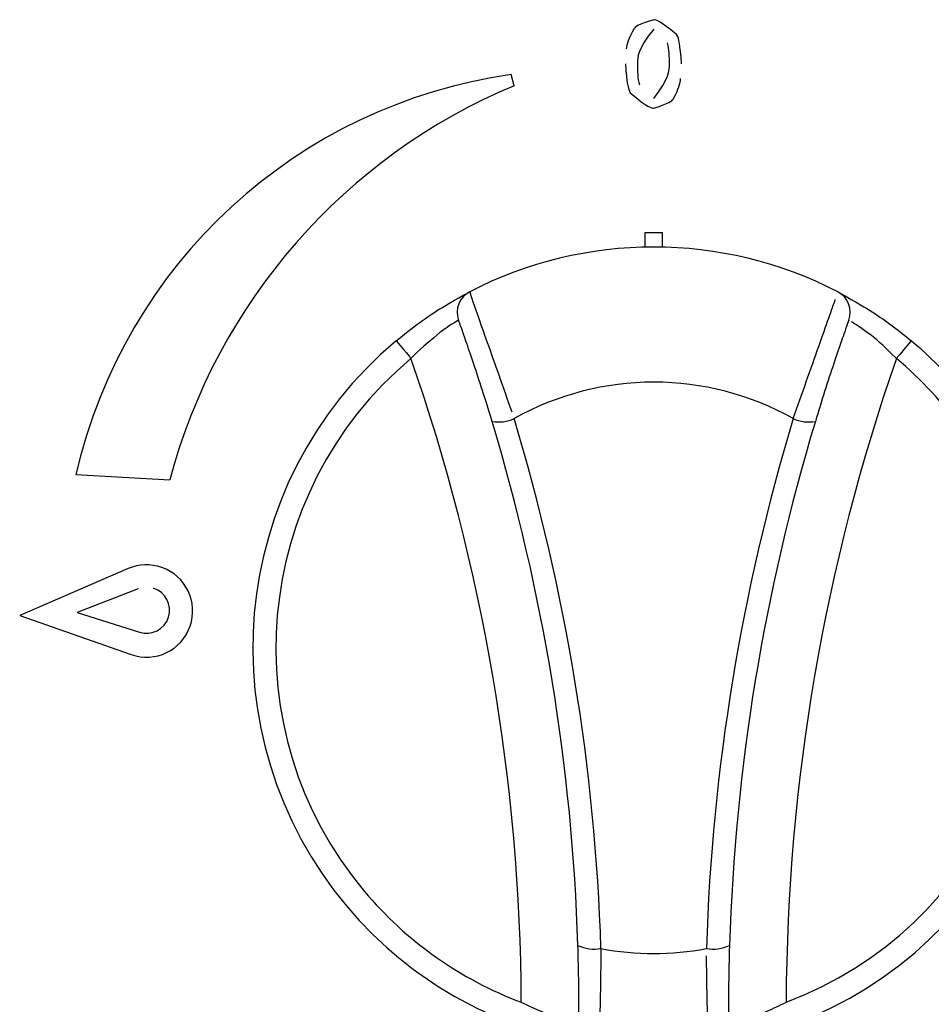
# Model space of a CAD drawing. Extents: x 48 to 269, y -280 to -32.
# Drawn here: x 60 to 65, y -96 to -90 of the extents above; entities that cross this region are included whole.
import ezdxf

# ---------------------------------------------------------------- set-up
doc = ezdxf.new("R2010")
doc.units = 0
doc.header["$MEASUREMENT"] = 0
doc.layers.add('Layer 1', color=7, linetype='Continuous')

# ---------------------------------------------------------------- blocks, each defined once
blk = doc.blocks.new('block 2900')
at = {"layer": 'Layer 1', "color": 7, "lineweight": 30, "true_color": 0xffffff}
blk.add_open_spline([(62.5907, -91.9053), (62.6074, -91.9582), (62.6191, -91.9913), (62.6336, -92.0321), (62.6481, -92.0728), (62.6654, -92.1212), (62.6847, -92.1756), (62.704, -92.2299), (62.7253, -92.2901), (62.7474, -92.3528), (62.7696, -92.416), (62.7926, -92.4817), (62.8152, -92.5457)], degree=3, knots=[0, 0, 0, 0, 1, 1, 1, 2, 2, 2, 3, 3, 3, 4, 4, 4, 4], dxfattribs=at)
blk = doc.blocks.new('block 2901')
at = {"layer": 'Layer 1', "color": 7, "lineweight": 30, "true_color": 0xffffff}
blk.add_open_spline([(64.555, -91.9053), (63.9389, -91.587), (63.2068, -91.587), (62.5907, -91.9053)], degree=3, dxfattribs=at)
blk = doc.blocks.new('block 2902')
at = {"layer": 'Layer 1', "color": 7, "lineweight": 30, "true_color": 0xffffff}
blk.add_open_spline([(64.3179, -92.5817), (64.3412, -92.5152), (64.3645, -92.4488), (64.3874, -92.3838), (64.4104, -92.3185), (64.4329, -92.2546), (64.4535, -92.1967), (64.4736, -92.1399), (64.4919, -92.0888), (64.507, -92.0461), (64.522, -92.004), (64.534, -91.9702), (64.5423, -91.9463)], degree=3, knots=[0, 0, 0, 0, 1, 1, 1, 2, 2, 2, 3, 3, 3, 4, 4, 4, 4], dxfattribs=at)
blk = doc.blocks.new('block 2903')
at = {"layer": 'Layer 1', "color": 7, "lineweight": 30, "true_color": 0xffffff}
blk.add_open_spline([(64.3179, -92.5817), (63.855, -92.3223), (63.2906, -92.3223), (62.8278, -92.5817)], degree=3, dxfattribs=at)
blk = doc.blocks.new('block 2904')
at = {"layer": 'Layer 1', "color": 7, "lineweight": 30, "true_color": 0xffffff}
blk.add_open_spline([(62.7099, -92.5963), (62.6853, -92.5156), (62.6687, -92.4627), (62.6524, -92.4119), (62.6362, -92.3616), (62.6203, -92.3135), (62.6058, -92.2702), (62.5912, -92.2268), (62.5779, -92.1883), (62.5666, -92.1561), (62.5349, -92.0664), (62.5331, -92.0614), (62.5313, -92.0565)], degree=3, knots=[0, 0, 0, 0, 1, 1, 1, 2, 2, 2, 3, 3, 3, 4, 4, 4, 4], dxfattribs=at)
blk = doc.blocks.new('block 2905')
at = {"layer": 'Layer 1', "color": 7, "lineweight": 30, "true_color": 0xffffff}
blk.add_open_spline([(62.5907, -91.9053), (62.5358, -91.9337), (62.5104, -91.9983), (62.5313, -92.0565)], degree=3, dxfattribs=at)
blk = doc.blocks.new('block 2906')
at = {"layer": 'Layer 1', "color": 7, "lineweight": 30, "true_color": 0xffffff}
blk.add_open_spline([(62.7099, -92.5963), (62.7498, -92.6039), (62.791, -92.5988), (62.8278, -92.5817)], degree=3, dxfattribs=at)
blk = doc.blocks.new('block 2907')
at = {"layer": 'Layer 1', "color": 7, "lineweight": 30, "true_color": 0xffffff}
blk.add_open_spline([(64.6144, -92.0565), (64.6353, -91.9983), (64.6099, -91.9337), (64.555, -91.9053)], degree=3, dxfattribs=at)
blk = doc.blocks.new('block 2908')
at = {"layer": 'Layer 1', "color": 7, "lineweight": 30, "true_color": 0xffffff}
blk.add_open_spline([(64.6144, -92.0565), (64.5963, -92.107), (64.5868, -92.1337), (64.5752, -92.1672), (64.5634, -92.201), (64.5494, -92.2417), (64.5342, -92.2871), (64.5187, -92.3333), (64.5019, -92.3844), (64.4853, -92.4368), (64.4687, -92.4891), (64.4522, -92.5427), (64.4358, -92.5963)], degree=3, knots=[0, 0, 0, 0, 1, 1, 1, 2, 2, 2, 3, 3, 3, 4, 4, 4, 4], dxfattribs=at)
blk = doc.blocks.new('block 2909')
at = {"layer": 'Layer 1', "color": 7, "lineweight": 30, "true_color": 0xffffff}
blk.add_open_spline([(64.3179, -92.5817), (64.3547, -92.5988), (64.3959, -92.6039), (64.4358, -92.5963)], degree=3, dxfattribs=at)
blk = doc.blocks.new('block 2910')
at = {"layer": 'Layer 1', "color": 7, "lineweight": 30, "true_color": 0xffffff}
blk.add_open_spline([(63.2915, -95.409), (63.261, -94.4504), (63.1051, -93.4999), (62.8278, -92.5817)], degree=3, dxfattribs=at)
blk = doc.blocks.new('block 2911')
at = {"layer": 'Layer 1', "color": 7, "lineweight": 30, "true_color": 0xffffff}
blk.add_open_spline([(64.3179, -92.5817), (64.0406, -93.4999), (63.8847, -94.4504), (63.8542, -95.409)], degree=3, dxfattribs=at)
blk = doc.blocks.new('block 2912')
at = {"layer": 'Layer 1', "color": 7, "lineweight": 30, "true_color": 0xffffff}
blk.add_open_spline([(63.2915, -95.409), (63.4774, -95.444), (63.6682, -95.444), (63.8542, -95.409)], degree=3, dxfattribs=at)
blk = doc.blocks.new('block 2913')
at = {"layer": 'Layer 1', "color": 7, "lineweight": 30, "true_color": 0xffffff}
blk.add_open_spline([(64.4358, -92.5963), (64.1616, -93.5042), (64.0074, -94.4441), (63.9773, -95.392)], degree=3, dxfattribs=at)
blk = doc.blocks.new('block 2914')
at = {"layer": 'Layer 1', "color": 7, "lineweight": 30, "true_color": 0xffffff}
blk.add_open_spline([(63.8542, -95.409), (63.896, -95.4167), (63.9391, -95.4108), (63.9773, -95.392)], degree=3, dxfattribs=at)
blk = doc.blocks.new('block 2915')
at = {"layer": 'Layer 1', "color": 7, "lineweight": 30, "true_color": 0xffffff}
blk.add_open_spline([(63.1684, -95.392), (63.1382, -94.4441), (62.9841, -93.5042), (62.7099, -92.5963)], degree=3, dxfattribs=at)
blk = doc.blocks.new('block 2916')
at = {"layer": 'Layer 1', "color": 7, "lineweight": 30, "true_color": 0xffffff}
blk.add_open_spline([(63.1684, -95.392), (63.2066, -95.4108), (63.2497, -95.4167), (63.2915, -95.409)], degree=3, dxfattribs=at)
blk = doc.blocks.new('block 2917')
at = {"layer": 'Layer 1', "color": 7, "lineweight": 30, "true_color": 0xffffff}
blk.add_open_spline([(63.2915, -95.409), (63.2906, -95.4776), (63.2897, -95.5462), (63.2886, -95.6083), (63.2875, -95.6707), (63.2863, -95.7267), (63.2851, -95.7734), (63.2839, -95.8195), (63.2828, -95.8566), (63.2819, -95.8827)], degree=3, knots=[0, 0, 0, 0, 1, 1, 1, 2, 2, 2, 3, 3, 3, 3], dxfattribs=at)
blk = doc.blocks.new('block 2918')
at = {"layer": 'Layer 1', "color": 7, "lineweight": 30, "true_color": 0xffffff}
blk.add_open_spline([(63.8656, -95.9261), (63.8633, -95.8708), (63.8622, -95.8357), (63.8611, -95.7925), (63.8599, -95.7491), (63.8587, -95.6975), (63.8576, -95.6393), (63.8565, -95.5808), (63.8555, -95.5156), (63.8546, -95.4482)], degree=3, knots=[0, 0, 0, 0, 1, 1, 1, 2, 2, 2, 3, 3, 3, 3], dxfattribs=at)
blk = doc.blocks.new('block 2921')
at = {"layer": 'Layer 1', "color": 7, "lineweight": 30, "true_color": 0xffffff}
blk.add_open_spline([(63.1737, -95.8034), (63.1739, -95.7481), (63.174, -95.7187), (63.1738, -95.682), (63.1736, -95.6449), (63.1732, -95.6004), (63.1723, -95.5507), (63.1714, -95.5013), (63.1699, -95.4466), (63.1684, -95.392)], degree=3, knots=[0, 0, 0, 0, 1, 1, 1, 2, 2, 2, 3, 3, 3, 3], dxfattribs=at)
blk = doc.blocks.new('block 2923')
at = {"layer": 'Layer 1', "color": 7, "lineweight": 30, "true_color": 0xffffff}
blk.add_open_spline([(63.9773, -95.392), (63.9747, -95.4769), (63.9737, -95.5288), (63.973, -95.5754), (63.9723, -95.6217), (63.972, -95.6627), (63.9718, -95.6971), (63.9719, -95.7926), (63.9719, -95.798), (63.972, -95.8034)], degree=3, knots=[0, 0, 0, 0, 1, 1, 1, 2, 2, 2, 3, 3, 3, 3], dxfattribs=at)
blk = doc.blocks.new('block 2924')
at = {"layer": 'Layer 1', "color": 7, "lineweight": 30, "true_color": 0xffffff}
blk.add_open_spline([(62.5313, -92.0565), (62.4758, -92.0909), (62.4561, -92.1042), (62.4338, -92.1206), (62.3305, -92.2067), (62.3038, -92.2339), (62.2772, -92.261)], degree=3, knots=[0, 0, 0, 0, 1, 1, 1, 2, 2, 2, 2], dxfattribs=at)
blk = doc.blocks.new('block 2925')
at = {"layer": 'Layer 1', "color": 7, "lineweight": 30, "true_color": 0xffffff}
blk.add_open_spline([(62.198, -92.1667), (62.2617, -92.2426), (62.2772, -92.261), (62.2772, -92.261)], degree=3, dxfattribs=at)
blk = doc.blocks.new('block 2926')
at = {"layer": 'Layer 1', "color": 7, "lineweight": 30, "true_color": 0xffffff}
blk.add_open_spline([(62.198, -92.1667), (62.2402, -92.1329), (62.2823, -92.0992), (62.3238, -92.0689), (62.365, -92.039), (62.4056, -92.0124), (62.4419, -91.9899), (62.554, -91.9245), (62.5721, -91.915), (62.581, -91.9103)], degree=3, knots=[0, 0, 0, 0, 1, 1, 1, 2, 2, 2, 3, 3, 3, 3], dxfattribs=at)
blk = doc.blocks.new('block 2927')
at = {"layer": 'Layer 1', "color": 7, "lineweight": 30, "true_color": 0xffffff}
blk.add_open_spline([(63.972, -95.8034), (64.0357, -95.7894), (64.0588, -95.7834), (64.0853, -95.7754), (64.1134, -95.7669), (64.1453, -95.756), (64.178, -95.7425), (64.2113, -95.7286), (64.2455, -95.7119), (64.2797, -95.6951)], degree=3, knots=[0, 0, 0, 0, 1, 1, 1, 2, 2, 2, 3, 3, 3, 3], dxfattribs=at)
blk = doc.blocks.new('block 2930')
at = {"layer": 'Layer 1', "color": 7, "lineweight": 30, "true_color": 0xffffff}
blk.add_open_spline([(64.9476, -92.1667), (64.8839, -92.2426), (64.8685, -92.261), (64.8685, -92.261)], degree=3, dxfattribs=at)
blk = doc.blocks.new('block 2931')
at = {"layer": 'Layer 1', "color": 7, "lineweight": 30, "true_color": 0xffffff}
blk.add_open_spline([(64.8685, -92.261), (64.7837, -92.1775), (64.7582, -92.1562), (64.7346, -92.1378), (64.6534, -92.08), (64.6383, -92.0708), (64.6293, -92.0653)], degree=3, knots=[0, 0, 0, 0, 1, 1, 1, 2, 2, 2, 2], dxfattribs=at)
blk = doc.blocks.new('block 2932')
at = {"layer": 'Layer 1', "color": 7, "lineweight": 30, "true_color": 0xffffff}
blk.add_open_spline([(64.555, -91.9053), (64.6702, -91.9691), (64.703, -91.9889), (64.7386, -92.0121), (64.775, -92.0356), (64.8144, -92.0626), (64.8536, -92.0922), (64.885, -92.1159), (64.9163, -92.1413), (64.9476, -92.1667)], degree=3, knots=[0, 0, 0, 0, 1, 1, 1, 2, 2, 2, 3, 3, 3, 3], dxfattribs=at)
blk = doc.blocks.new('block 2934')
at = {"layer": 'Layer 1', "color": 7, "lineweight": 30, "true_color": 0xffffff}
blk.add_open_spline([(62.8659, -95.6951), (62.9737, -95.7456), (63.0049, -95.7573), (63.0333, -95.7667), (63.1291, -95.7942), (63.1464, -95.7979), (63.1567, -95.8)], degree=3, knots=[0, 0, 0, 0, 1, 1, 1, 2, 2, 2, 2], dxfattribs=at)
blk = doc.blocks.new('block 2936')
at = {"layer": 'Layer 1', "color": 7, "lineweight": 30, "true_color": 0xffffff}
blk.add_open_spline([(62.866, -95.6951), (62.8612, -94.5257), (62.6622, -93.3652), (62.2772, -92.261)], degree=3, dxfattribs=at)
blk = doc.blocks.new('block 2937')
at = {"layer": 'Layer 1', "color": 7, "lineweight": 30, "true_color": 0xffffff}
blk.add_open_spline([(64.8685, -92.261), (64.4834, -93.3652), (64.2845, -94.5257), (64.2797, -95.6951)], degree=3, dxfattribs=at)
blk = doc.blocks.new('block 2938')
at = {"layer": 'Layer 1', "color": 7, "lineweight": 30, "true_color": 0xffffff}
blk.add_open_spline([(64.2797, -95.6951), (65.3228, -95.3047), (65.852, -94.1426), (65.4616, -93.0995), (65.3395, -92.7735), (65.1352, -92.4847), (64.8685, -92.261)], degree=3, knots=[0, 0, 0, 0, 1, 1, 1, 2, 2, 2, 2], dxfattribs=at)
blk = doc.blocks.new('block 2939')
at = {"layer": 'Layer 1', "color": 7, "lineweight": 30, "true_color": 0xffffff}
blk.add_open_spline([(64.3229, -95.8105), (65.4297, -95.3962), (65.9911, -94.1632), (65.5769, -93.0564), (65.4474, -92.7105), (65.2306, -92.404), (64.9476, -92.1667)], degree=3, knots=[0, 0, 0, 0, 1, 1, 1, 2, 2, 2, 2], dxfattribs=at)
blk = doc.blocks.new('block 2940')
at = {"layer": 'Layer 1', "color": 7, "lineweight": 30, "true_color": 0xffffff}
blk.add_open_spline([(62.2772, -92.261), (61.4237, -92.9766), (61.3119, -94.2486), (62.0275, -95.1021), (62.2511, -95.3688), (62.54, -95.5731), (62.866, -95.6951)], degree=3, knots=[0, 0, 0, 0, 1, 1, 1, 2, 2, 2, 2], dxfattribs=at)
blk = doc.blocks.new('block 2941')
at = {"layer": 'Layer 1', "color": 7, "lineweight": 30, "true_color": 0xffffff}
blk.add_open_spline([(62.1981, -92.1667), (61.2924, -92.9259), (61.1738, -94.2756), (61.9331, -95.1812), (62.1704, -95.4642), (62.4769, -95.681), (62.8228, -95.8105)], degree=3, knots=[0, 0, 0, 0, 1, 1, 1, 2, 2, 2, 2], dxfattribs=at)
blk = doc.blocks.new('block 2942')
at = {"layer": 'Layer 1', "color": 7, "lineweight": 30, "true_color": 0xffffff}
blk.add_lwpolyline([(63.5267, -91.6671), (63.5267, -91.5896)], dxfattribs=at)
blk = doc.blocks.new('block 2943')
at = {"layer": 'Layer 1', "color": 7, "lineweight": 30, "true_color": 0xffffff}
blk.add_lwpolyline([(63.619, -91.6671), (63.619, -91.5896)], dxfattribs=at)
blk = doc.blocks.new('block 2944')
at = {"layer": 'Layer 1', "color": 7, "lineweight": 30, "true_color": 0xffffff}
blk.add_lwpolyline([(63.5267, -91.5896), (63.619, -91.5896)], dxfattribs=at)
blk = doc.blocks.new('block 2996')
at = {"layer": 'Layer 1', "color": 7, "lineweight": 30, "true_color": 0xffffff}
blk.add_open_spline([(63.6566, -90.6885), (63.6567, -90.6509), (63.6569, -90.6133), (63.647, -90.577)], degree=3, dxfattribs=at)
blk = doc.blocks.new('block 2997')
at = {"layer": 'Layer 1', "color": 7, "lineweight": 30, "true_color": 0xffffff}
blk.add_open_spline([(63.5728, -90.5048), (63.4859, -90.6126), (63.4862, -90.6506), (63.4864, -90.6885)], degree=3, dxfattribs=at)
blk = doc.blocks.new('block 2998')
at = {"layer": 'Layer 1', "color": 7, "lineweight": 30, "true_color": 0xffffff}
blk.add_open_spline([(63.4864, -90.6885), (63.4863, -90.7268), (63.4861, -90.765), (63.4968, -90.8016)], degree=3, dxfattribs=at)
blk = doc.blocks.new('block 2999')
at = {"layer": 'Layer 1', "color": 7, "lineweight": 30, "true_color": 0xffffff}
blk.add_open_spline([(63.5728, -90.8748), (63.6567, -90.7644), (63.6566, -90.7264), (63.6566, -90.6885)], degree=3, dxfattribs=at)
blk = doc.blocks.new('block 3000')
at = {"layer": 'Layer 1', "color": 7, "lineweight": 30, "true_color": 0xffffff}
blk.add_open_spline([(63.5728, -90.4535), (63.4864, -90.4812), (63.4765, -90.4901), (63.468, -90.5001), (63.4356, -90.5573), (63.4297, -90.5834), (63.4264, -90.6096)], degree=3, knots=[0, 0, 0, 0, 1, 1, 1, 2, 2, 2, 2], dxfattribs=at)
blk = doc.blocks.new('block 3001')
at = {"layer": 'Layer 1', "color": 7, "lineweight": 30, "true_color": 0xffffff}
blk.add_open_spline([(63.7214, -90.6885), (63.7136, -90.5839), (63.708, -90.5578), (63.6972, -90.534), (63.5991, -90.4552), (63.586, -90.4543), (63.5728, -90.4535)], degree=3, knots=[0, 0, 0, 0, 1, 1, 1, 2, 2, 2, 2], dxfattribs=at)
blk = doc.blocks.new('block 3002')
at = {"layer": 'Layer 1', "color": 7, "lineweight": 30, "true_color": 0xffffff}
blk.add_open_spline([(63.5728, -90.9262), (63.6589, -90.8975), (63.6687, -90.8883), (63.6768, -90.878), (63.7079, -90.8199), (63.7135, -90.7938), (63.7167, -90.7675)], degree=3, knots=[0, 0, 0, 0, 1, 1, 1, 2, 2, 2, 2], dxfattribs=at)
blk = doc.blocks.new('block 3003')
at = {"layer": 'Layer 1', "color": 7, "lineweight": 30, "true_color": 0xffffff}
blk.add_open_spline([(63.4216, -90.6885), (63.4298, -90.7942), (63.4358, -90.8205), (63.447, -90.8445), (63.5463, -90.9244), (63.5595, -90.9253), (63.5728, -90.9262)], degree=3, knots=[0, 0, 0, 0, 1, 1, 1, 2, 2, 2, 2], dxfattribs=at)
blk = doc.blocks.new('block 3058')
at = {"layer": 'Layer 1', "color": 7, "lineweight": 30, "true_color": 0xffffff}
blk.add_open_spline([(62.828, -90.8061), (61.9226, -91.1842), (61.2436, -91.9607), (60.9897, -92.9084)], degree=3, dxfattribs=at)
blk = doc.blocks.new('block 3059')
at = {"layer": 'Layer 1', "color": 7, "lineweight": 30, "true_color": 0xffffff}
blk.add_lwpolyline([(60.4893, -92.8795), (60.9897, -92.9084)], dxfattribs=at)
blk = doc.blocks.new('block 3060')
at = {"layer": 'Layer 1', "color": 7, "lineweight": 30, "true_color": 0xffffff}
blk.add_open_spline([(62.812, -90.7467), (61.6706, -90.9076), (60.7468, -91.7559), (60.4893, -92.8795)], degree=3, dxfattribs=at)
blk = doc.blocks.new('block 3061')
at = {"layer": 'Layer 1', "color": 7, "lineweight": 30, "true_color": 0xffffff}
blk.add_lwpolyline([(62.828, -90.8061), (62.812, -90.7467)], dxfattribs=at)
blk = doc.blocks.new('block 3070')
at = {"layer": 'Layer 1', "color": 7, "lineweight": 30, "true_color": 0xffffff}
blk.add_open_spline([(60.8287, -93.7213), (60.8936, -93.7417), (60.9628, -93.7057), (60.9832, -93.6408), (61.0036, -93.5759), (60.9676, -93.5068), (60.9027, -93.4863)], degree=3, knots=[0, 0, 0, 0, 1, 1, 1, 2, 2, 2, 2], dxfattribs=at)
blk = doc.blocks.new('block 3071')
at = {"layer": 'Layer 1', "color": 7, "lineweight": 30, "true_color": 0xffffff}
blk.add_lwpolyline([(60.8206, -93.4892), (60.4965, -93.6167)], dxfattribs=at)
blk = doc.blocks.new('block 3072')
at = {"layer": 'Layer 1', "color": 7, "lineweight": 30, "true_color": 0xffffff}
blk.add_lwpolyline([(60.1888, -93.6317), (60.7843, -93.8405)], dxfattribs=at)
blk = doc.blocks.new('block 3073')
at = {"layer": 'Layer 1', "color": 7, "lineweight": 30, "true_color": 0xffffff}
blk.add_lwpolyline([(60.4965, -93.6167), (60.8287, -93.7213)], dxfattribs=at)
blk = doc.blocks.new('block 3074')
at = {"layer": 'Layer 1', "color": 7, "lineweight": 30, "true_color": 0xffffff}
blk.add_open_spline([(60.7843, -93.8405), (60.9126, -93.8856), (61.0532, -93.818), (61.0982, -93.6896), (61.1432, -93.5612), (61.0757, -93.4207), (60.9473, -93.3757), (60.8889, -93.3552), (60.825, -93.3574), (60.7683, -93.3819)], degree=3, knots=[0, 0, 0, 0, 1, 1, 1, 2, 2, 2, 3, 3, 3, 3], dxfattribs=at)
blk = doc.blocks.new('block 3075')
at = {"layer": 'Layer 1', "color": 7, "lineweight": 30, "true_color": 0xffffff}
blk.add_lwpolyline([(60.7683, -93.3819), (60.1888, -93.6317)], dxfattribs=at)
blk = doc.blocks.new('block 4785')
at = {"layer": 'Layer 1', "color": 7, "lineweight": 30, "true_color": 0xffffff}
blk.add_open_spline([(62.5907, -91.9053), (62.6074, -91.9582), (62.6191, -91.9913), (62.6336, -92.0321), (62.6481, -92.0728), (62.6654, -92.1212), (62.6847, -92.1756), (62.704, -92.2299), (62.7253, -92.2901), (62.7474, -92.3528), (62.7696, -92.416), (62.7926, -92.4817), (62.8152, -92.5457)], degree=3, knots=[0, 0, 0, 0, 1, 1, 1, 2, 2, 2, 3, 3, 3, 4, 4, 4, 4], dxfattribs=at)
blk = doc.blocks.new('block 4786')
at = {"layer": 'Layer 1', "color": 7, "lineweight": 30, "true_color": 0xffffff}
blk.add_open_spline([(64.555, -91.9053), (63.9389, -91.587), (63.2068, -91.587), (62.5907, -91.9053)], degree=3, dxfattribs=at)
blk = doc.blocks.new('block 4787')
at = {"layer": 'Layer 1', "color": 7, "lineweight": 30, "true_color": 0xffffff}
blk.add_open_spline([(64.3179, -92.5817), (64.3412, -92.5152), (64.3645, -92.4488), (64.3874, -92.3838), (64.4104, -92.3185), (64.4329, -92.2546), (64.4535, -92.1967), (64.4736, -92.1399), (64.4919, -92.0888), (64.507, -92.0461), (64.522, -92.004), (64.534, -91.9702), (64.5423, -91.9463)], degree=3, knots=[0, 0, 0, 0, 1, 1, 1, 2, 2, 2, 3, 3, 3, 4, 4, 4, 4], dxfattribs=at)
blk = doc.blocks.new('block 4788')
at = {"layer": 'Layer 1', "color": 7, "lineweight": 30, "true_color": 0xffffff}
blk.add_open_spline([(64.3179, -92.5817), (63.855, -92.3223), (63.2906, -92.3223), (62.8278, -92.5817)], degree=3, dxfattribs=at)
blk = doc.blocks.new('block 4789')
at = {"layer": 'Layer 1', "color": 7, "lineweight": 30, "true_color": 0xffffff}
blk.add_open_spline([(62.7099, -92.5963), (62.6853, -92.5156), (62.6687, -92.4627), (62.6524, -92.4119), (62.6362, -92.3616), (62.6203, -92.3135), (62.6058, -92.2702), (62.5912, -92.2268), (62.5779, -92.1883), (62.5666, -92.1561), (62.5349, -92.0664), (62.5331, -92.0614), (62.5313, -92.0565)], degree=3, knots=[0, 0, 0, 0, 1, 1, 1, 2, 2, 2, 3, 3, 3, 4, 4, 4, 4], dxfattribs=at)
blk = doc.blocks.new('block 4790')
at = {"layer": 'Layer 1', "color": 7, "lineweight": 30, "true_color": 0xffffff}
blk.add_open_spline([(62.5907, -91.9053), (62.5358, -91.9337), (62.5104, -91.9983), (62.5313, -92.0565)], degree=3, dxfattribs=at)
blk = doc.blocks.new('block 4791')
at = {"layer": 'Layer 1', "color": 7, "lineweight": 30, "true_color": 0xffffff}
blk.add_open_spline([(62.7099, -92.5963), (62.7498, -92.6039), (62.791, -92.5988), (62.8278, -92.5817)], degree=3, dxfattribs=at)
blk = doc.blocks.new('block 4792')
at = {"layer": 'Layer 1', "color": 7, "lineweight": 30, "true_color": 0xffffff}
blk.add_open_spline([(64.6144, -92.0565), (64.6353, -91.9983), (64.6099, -91.9337), (64.555, -91.9053)], degree=3, dxfattribs=at)
blk = doc.blocks.new('block 4793')
at = {"layer": 'Layer 1', "color": 7, "lineweight": 30, "true_color": 0xffffff}
blk.add_open_spline([(64.6144, -92.0565), (64.5963, -92.107), (64.5868, -92.1337), (64.5752, -92.1672), (64.5634, -92.201), (64.5494, -92.2417), (64.5342, -92.2871), (64.5187, -92.3333), (64.5019, -92.3844), (64.4853, -92.4368), (64.4687, -92.4891), (64.4522, -92.5427), (64.4358, -92.5963)], degree=3, knots=[0, 0, 0, 0, 1, 1, 1, 2, 2, 2, 3, 3, 3, 4, 4, 4, 4], dxfattribs=at)
blk = doc.blocks.new('block 4794')
at = {"layer": 'Layer 1', "color": 7, "lineweight": 30, "true_color": 0xffffff}
blk.add_open_spline([(64.3179, -92.5817), (64.3547, -92.5988), (64.3959, -92.6039), (64.4358, -92.5963)], degree=3, dxfattribs=at)
blk = doc.blocks.new('block 4795')
at = {"layer": 'Layer 1', "color": 7, "lineweight": 30, "true_color": 0xffffff}
blk.add_open_spline([(63.2915, -95.409), (63.261, -94.4504), (63.1051, -93.4999), (62.8278, -92.5817)], degree=3, dxfattribs=at)
blk = doc.blocks.new('block 4796')
at = {"layer": 'Layer 1', "color": 7, "lineweight": 30, "true_color": 0xffffff}
blk.add_open_spline([(64.3179, -92.5817), (64.0406, -93.4999), (63.8847, -94.4504), (63.8542, -95.409)], degree=3, dxfattribs=at)
blk = doc.blocks.new('block 4797')
at = {"layer": 'Layer 1', "color": 7, "lineweight": 30, "true_color": 0xffffff}
blk.add_open_spline([(63.2915, -95.409), (63.4774, -95.444), (63.6682, -95.444), (63.8542, -95.409)], degree=3, dxfattribs=at)
blk = doc.blocks.new('block 4798')
at = {"layer": 'Layer 1', "color": 7, "lineweight": 30, "true_color": 0xffffff}
blk.add_open_spline([(64.4358, -92.5963), (64.1616, -93.5042), (64.0074, -94.4441), (63.9773, -95.392)], degree=3, dxfattribs=at)
blk = doc.blocks.new('block 4799')
at = {"layer": 'Layer 1', "color": 7, "lineweight": 30, "true_color": 0xffffff}
blk.add_open_spline([(63.8542, -95.409), (63.896, -95.4167), (63.9391, -95.4108), (63.9773, -95.392)], degree=3, dxfattribs=at)
blk = doc.blocks.new('block 4800')
at = {"layer": 'Layer 1', "color": 7, "lineweight": 30, "true_color": 0xffffff}
blk.add_open_spline([(63.1684, -95.392), (63.1382, -94.4441), (62.9841, -93.5042), (62.7099, -92.5963)], degree=3, dxfattribs=at)
blk = doc.blocks.new('block 4801')
at = {"layer": 'Layer 1', "color": 7, "lineweight": 30, "true_color": 0xffffff}
blk.add_open_spline([(63.1684, -95.392), (63.2066, -95.4108), (63.2497, -95.4167), (63.2915, -95.409)], degree=3, dxfattribs=at)
blk = doc.blocks.new('block 4802')
at = {"layer": 'Layer 1', "color": 7, "lineweight": 30, "true_color": 0xffffff}
blk.add_open_spline([(63.2915, -95.409), (63.2906, -95.4776), (63.2897, -95.5462), (63.2886, -95.6083), (63.2875, -95.6707), (63.2863, -95.7267), (63.2851, -95.7734), (63.2839, -95.8195), (63.2828, -95.8566), (63.2819, -95.8827)], degree=3, knots=[0, 0, 0, 0, 1, 1, 1, 2, 2, 2, 3, 3, 3, 3], dxfattribs=at)
blk = doc.blocks.new('block 4803')
at = {"layer": 'Layer 1', "color": 7, "lineweight": 30, "true_color": 0xffffff}
blk.add_open_spline([(63.8656, -95.9261), (63.8633, -95.8708), (63.8622, -95.8357), (63.8611, -95.7925), (63.8599, -95.7491), (63.8587, -95.6975), (63.8576, -95.6393), (63.8565, -95.5808), (63.8555, -95.5156), (63.8546, -95.4482)], degree=3, knots=[0, 0, 0, 0, 1, 1, 1, 2, 2, 2, 3, 3, 3, 3], dxfattribs=at)
blk = doc.blocks.new('block 4805')
at = {"layer": 'Layer 1', "color": 7, "lineweight": 30, "true_color": 0xffffff}
blk.add_open_spline([(63.1737, -95.8034), (63.1739, -95.7481), (63.174, -95.7187), (63.1738, -95.682), (63.1736, -95.6449), (63.1732, -95.6004), (63.1723, -95.5507), (63.1714, -95.5013), (63.1699, -95.4466), (63.1684, -95.392)], degree=3, knots=[0, 0, 0, 0, 1, 1, 1, 2, 2, 2, 3, 3, 3, 3], dxfattribs=at)
blk = doc.blocks.new('block 4807')
at = {"layer": 'Layer 1', "color": 7, "lineweight": 30, "true_color": 0xffffff}
blk.add_open_spline([(63.9773, -95.392), (63.9747, -95.4769), (63.9737, -95.5288), (63.973, -95.5754), (63.9723, -95.6217), (63.972, -95.6627), (63.9718, -95.6971), (63.9719, -95.7926), (63.9719, -95.798), (63.972, -95.8034)], degree=3, knots=[0, 0, 0, 0, 1, 1, 1, 2, 2, 2, 3, 3, 3, 3], dxfattribs=at)
blk = doc.blocks.new('block 4808')
at = {"layer": 'Layer 1', "color": 7, "lineweight": 30, "true_color": 0xffffff}
blk.add_open_spline([(62.5313, -92.0565), (62.4758, -92.0909), (62.4561, -92.1042), (62.4338, -92.1206), (62.3305, -92.2067), (62.3038, -92.2339), (62.2772, -92.261)], degree=3, knots=[0, 0, 0, 0, 1, 1, 1, 2, 2, 2, 2], dxfattribs=at)
blk = doc.blocks.new('block 4809')
at = {"layer": 'Layer 1', "color": 7, "lineweight": 30, "true_color": 0xffffff}
blk.add_open_spline([(62.198, -92.1667), (62.2617, -92.2426), (62.2772, -92.261), (62.2772, -92.261)], degree=3, dxfattribs=at)
blk = doc.blocks.new('block 4810')
at = {"layer": 'Layer 1', "color": 7, "lineweight": 30, "true_color": 0xffffff}
blk.add_open_spline([(62.198, -92.1667), (62.2402, -92.1329), (62.2823, -92.0992), (62.3238, -92.0689), (62.365, -92.039), (62.4056, -92.0124), (62.4419, -91.9899), (62.554, -91.9245), (62.5721, -91.915), (62.581, -91.9103)], degree=3, knots=[0, 0, 0, 0, 1, 1, 1, 2, 2, 2, 3, 3, 3, 3], dxfattribs=at)
blk = doc.blocks.new('block 4811')
at = {"layer": 'Layer 1', "color": 7, "lineweight": 30, "true_color": 0xffffff}
blk.add_open_spline([(63.972, -95.8034), (64.0357, -95.7894), (64.0588, -95.7834), (64.0853, -95.7754), (64.1134, -95.7669), (64.1453, -95.756), (64.178, -95.7425), (64.2113, -95.7286), (64.2455, -95.7119), (64.2797, -95.6951)], degree=3, knots=[0, 0, 0, 0, 1, 1, 1, 2, 2, 2, 3, 3, 3, 3], dxfattribs=at)
blk = doc.blocks.new('block 4814')
at = {"layer": 'Layer 1', "color": 7, "lineweight": 30, "true_color": 0xffffff}
blk.add_open_spline([(64.9476, -92.1667), (64.8839, -92.2426), (64.8685, -92.261), (64.8685, -92.261)], degree=3, dxfattribs=at)
blk = doc.blocks.new('block 4815')
at = {"layer": 'Layer 1', "color": 7, "lineweight": 30, "true_color": 0xffffff}
blk.add_open_spline([(64.8685, -92.261), (64.7837, -92.1775), (64.7582, -92.1562), (64.7346, -92.1378), (64.6534, -92.08), (64.6383, -92.0708), (64.6293, -92.0653)], degree=3, knots=[0, 0, 0, 0, 1, 1, 1, 2, 2, 2, 2], dxfattribs=at)
blk = doc.blocks.new('block 4816')
at = {"layer": 'Layer 1', "color": 7, "lineweight": 30, "true_color": 0xffffff}
blk.add_open_spline([(64.555, -91.9053), (64.6702, -91.9691), (64.703, -91.9889), (64.7386, -92.0121), (64.775, -92.0356), (64.8144, -92.0626), (64.8536, -92.0922), (64.885, -92.1159), (64.9163, -92.1413), (64.9476, -92.1667)], degree=3, knots=[0, 0, 0, 0, 1, 1, 1, 2, 2, 2, 3, 3, 3, 3], dxfattribs=at)
blk = doc.blocks.new('block 4818')
at = {"layer": 'Layer 1', "color": 7, "lineweight": 30, "true_color": 0xffffff}
blk.add_open_spline([(62.8659, -95.6951), (62.9737, -95.7456), (63.0049, -95.7573), (63.0333, -95.7667), (63.1291, -95.7942), (63.1464, -95.7979), (63.1567, -95.8)], degree=3, knots=[0, 0, 0, 0, 1, 1, 1, 2, 2, 2, 2], dxfattribs=at)
blk = doc.blocks.new('block 4820')
at = {"layer": 'Layer 1', "color": 7, "lineweight": 30, "true_color": 0xffffff}
blk.add_open_spline([(62.866, -95.6951), (62.8612, -94.5257), (62.6622, -93.3652), (62.2772, -92.261)], degree=3, dxfattribs=at)
blk = doc.blocks.new('block 4821')
at = {"layer": 'Layer 1', "color": 7, "lineweight": 30, "true_color": 0xffffff}
blk.add_open_spline([(64.8685, -92.261), (64.4834, -93.3652), (64.2845, -94.5257), (64.2797, -95.6951)], degree=3, dxfattribs=at)
blk = doc.blocks.new('block 4822')
at = {"layer": 'Layer 1', "color": 7, "lineweight": 30, "true_color": 0xffffff}
blk.add_open_spline([(64.2797, -95.6951), (65.3228, -95.3047), (65.852, -94.1426), (65.4616, -93.0995), (65.3395, -92.7735), (65.1352, -92.4847), (64.8685, -92.261)], degree=3, knots=[0, 0, 0, 0, 1, 1, 1, 2, 2, 2, 2], dxfattribs=at)
blk = doc.blocks.new('block 4823')
at = {"layer": 'Layer 1', "color": 7, "lineweight": 30, "true_color": 0xffffff}
blk.add_open_spline([(64.3229, -95.8105), (65.4297, -95.3962), (65.9911, -94.1632), (65.5769, -93.0564), (65.4474, -92.7105), (65.2306, -92.404), (64.9476, -92.1667)], degree=3, knots=[0, 0, 0, 0, 1, 1, 1, 2, 2, 2, 2], dxfattribs=at)
blk = doc.blocks.new('block 4824')
at = {"layer": 'Layer 1', "color": 7, "lineweight": 30, "true_color": 0xffffff}
blk.add_open_spline([(62.2772, -92.261), (61.4237, -92.9766), (61.3119, -94.2486), (62.0275, -95.1021), (62.2511, -95.3688), (62.54, -95.5731), (62.866, -95.6951)], degree=3, knots=[0, 0, 0, 0, 1, 1, 1, 2, 2, 2, 2], dxfattribs=at)
blk = doc.blocks.new('block 4825')
at = {"layer": 'Layer 1', "color": 7, "lineweight": 30, "true_color": 0xffffff}
blk.add_open_spline([(62.1981, -92.1667), (61.2924, -92.9259), (61.1738, -94.2756), (61.9331, -95.1812), (62.1704, -95.4642), (62.4769, -95.681), (62.8228, -95.8105)], degree=3, knots=[0, 0, 0, 0, 1, 1, 1, 2, 2, 2, 2], dxfattribs=at)
blk = doc.blocks.new('block 4826')
at = {"layer": 'Layer 1', "color": 7, "lineweight": 30, "true_color": 0xffffff}
blk.add_lwpolyline([(63.5267, -91.6671), (63.5267, -91.5896)], dxfattribs=at)
blk = doc.blocks.new('block 4827')
at = {"layer": 'Layer 1', "color": 7, "lineweight": 30, "true_color": 0xffffff}
blk.add_lwpolyline([(63.619, -91.6671), (63.619, -91.5896)], dxfattribs=at)
blk = doc.blocks.new('block 4828')
at = {"layer": 'Layer 1', "color": 7, "lineweight": 30, "true_color": 0xffffff}
blk.add_lwpolyline([(63.5267, -91.5896), (63.619, -91.5896)], dxfattribs=at)
blk = doc.blocks.new('block 4879')
at = {"layer": 'Layer 1', "color": 7, "lineweight": 30, "true_color": 0xffffff}
blk.add_open_spline([(63.6566, -90.6885), (63.6567, -90.6509), (63.6569, -90.6133), (63.647, -90.577)], degree=3, dxfattribs=at)
blk = doc.blocks.new('block 4880')
at = {"layer": 'Layer 1', "color": 7, "lineweight": 30, "true_color": 0xffffff}
blk.add_open_spline([(63.5728, -90.5048), (63.4859, -90.6126), (63.4862, -90.6506), (63.4864, -90.6885)], degree=3, dxfattribs=at)
blk = doc.blocks.new('block 4881')
at = {"layer": 'Layer 1', "color": 7, "lineweight": 30, "true_color": 0xffffff}
blk.add_open_spline([(63.4864, -90.6885), (63.4863, -90.7268), (63.4861, -90.765), (63.4968, -90.8016)], degree=3, dxfattribs=at)
blk = doc.blocks.new('block 4882')
at = {"layer": 'Layer 1', "color": 7, "lineweight": 30, "true_color": 0xffffff}
blk.add_open_spline([(63.5728, -90.8748), (63.6567, -90.7644), (63.6566, -90.7264), (63.6566, -90.6885)], degree=3, dxfattribs=at)
blk = doc.blocks.new('block 4883')
at = {"layer": 'Layer 1', "color": 7, "lineweight": 30, "true_color": 0xffffff}
blk.add_open_spline([(63.5728, -90.4535), (63.4864, -90.4812), (63.4765, -90.4901), (63.468, -90.5001), (63.4356, -90.5573), (63.4297, -90.5834), (63.4264, -90.6096)], degree=3, knots=[0, 0, 0, 0, 1, 1, 1, 2, 2, 2, 2], dxfattribs=at)
blk = doc.blocks.new('block 4884')
at = {"layer": 'Layer 1', "color": 7, "lineweight": 30, "true_color": 0xffffff}
blk.add_open_spline([(63.7214, -90.6885), (63.7136, -90.5839), (63.708, -90.5578), (63.6972, -90.534), (63.5991, -90.4552), (63.586, -90.4543), (63.5728, -90.4535)], degree=3, knots=[0, 0, 0, 0, 1, 1, 1, 2, 2, 2, 2], dxfattribs=at)
blk = doc.blocks.new('block 4885')
at = {"layer": 'Layer 1', "color": 7, "lineweight": 30, "true_color": 0xffffff}
blk.add_open_spline([(63.5728, -90.9262), (63.6589, -90.8975), (63.6687, -90.8883), (63.6768, -90.878), (63.7079, -90.8199), (63.7135, -90.7938), (63.7167, -90.7675)], degree=3, knots=[0, 0, 0, 0, 1, 1, 1, 2, 2, 2, 2], dxfattribs=at)
blk = doc.blocks.new('block 4886')
at = {"layer": 'Layer 1', "color": 7, "lineweight": 30, "true_color": 0xffffff}
blk.add_open_spline([(63.4216, -90.6885), (63.4298, -90.7942), (63.4358, -90.8205), (63.447, -90.8445), (63.5463, -90.9244), (63.5595, -90.9253), (63.5728, -90.9262)], degree=3, knots=[0, 0, 0, 0, 1, 1, 1, 2, 2, 2, 2], dxfattribs=at)
blk = doc.blocks.new('block 4941')
at = {"layer": 'Layer 1', "color": 7, "lineweight": 30, "true_color": 0xffffff}
blk.add_open_spline([(62.828, -90.8061), (61.9226, -91.1842), (61.2436, -91.9607), (60.9897, -92.9084)], degree=3, dxfattribs=at)
blk = doc.blocks.new('block 4942')
at = {"layer": 'Layer 1', "color": 7, "lineweight": 30, "true_color": 0xffffff}
blk.add_lwpolyline([(60.4893, -92.8795), (60.9897, -92.9084)], dxfattribs=at)
blk = doc.blocks.new('block 4943')
at = {"layer": 'Layer 1', "color": 7, "lineweight": 30, "true_color": 0xffffff}
blk.add_open_spline([(62.812, -90.7467), (61.6706, -90.9076), (60.7468, -91.7559), (60.4893, -92.8795)], degree=3, dxfattribs=at)
blk = doc.blocks.new('block 4944')
at = {"layer": 'Layer 1', "color": 7, "lineweight": 30, "true_color": 0xffffff}
blk.add_lwpolyline([(62.828, -90.8061), (62.812, -90.7467)], dxfattribs=at)
blk = doc.blocks.new('block 4953')
at = {"layer": 'Layer 1', "color": 7, "lineweight": 30, "true_color": 0xffffff}
blk.add_open_spline([(60.8287, -93.7213), (60.8936, -93.7417), (60.9628, -93.7057), (60.9832, -93.6408), (61.0036, -93.5759), (60.9676, -93.5068), (60.9027, -93.4863)], degree=3, knots=[0, 0, 0, 0, 1, 1, 1, 2, 2, 2, 2], dxfattribs=at)
blk = doc.blocks.new('block 4954')
at = {"layer": 'Layer 1', "color": 7, "lineweight": 30, "true_color": 0xffffff}
blk.add_lwpolyline([(60.8206, -93.4892), (60.4965, -93.6167)], dxfattribs=at)
blk = doc.blocks.new('block 4955')
at = {"layer": 'Layer 1', "color": 7, "lineweight": 30, "true_color": 0xffffff}
blk.add_lwpolyline([(60.1888, -93.6317), (60.7843, -93.8405)], dxfattribs=at)
blk = doc.blocks.new('block 4956')
at = {"layer": 'Layer 1', "color": 7, "lineweight": 30, "true_color": 0xffffff}
blk.add_lwpolyline([(60.4965, -93.6167), (60.8287, -93.7213)], dxfattribs=at)
blk = doc.blocks.new('block 4957')
at = {"layer": 'Layer 1', "color": 7, "lineweight": 30, "true_color": 0xffffff}
blk.add_open_spline([(60.7843, -93.8405), (60.9126, -93.8856), (61.0532, -93.818), (61.0982, -93.6896), (61.1432, -93.5612), (61.0757, -93.4207), (60.9473, -93.3757), (60.8889, -93.3552), (60.825, -93.3574), (60.7683, -93.3819)], degree=3, knots=[0, 0, 0, 0, 1, 1, 1, 2, 2, 2, 3, 3, 3, 3], dxfattribs=at)
blk = doc.blocks.new('block 4958')
at = {"layer": 'Layer 1', "color": 7, "lineweight": 30, "true_color": 0xffffff}
blk.add_lwpolyline([(60.7683, -93.3819), (60.1888, -93.6317)], dxfattribs=at)

msp = doc.modelspace()

# ---------------------------------------------------------------- block references
at = {"layer": 'Layer 1'}
for name in ['block 3000', 'block 4883', 'block 3001', 'block 4884', 'block 2997', 'block 4880', 'block 2996', 'block 4879', 'block 3003', 'block 4886', 'block 2998', 'block 4881', 'block 2999', 'block 4882', 'block 3060', 'block 4943', 'block 3061', 'block 4944', 'block 3002', 'block 4885', 'block 3058', 'block 4941', 'block 2901', 'block 4786', 'block 2942', 'block 2944', 'block 4826', 'block 4828', 'block 2943', 'block 4827', 'block 2926', 'block 4810', 'block 2905', 'block 4790', 'block 2900', 'block 4785', 'block 2907', 'block 2932', 'block 4792', 'block 4816', 'block 2902', 'block 4787', 'block 2924', 'block 4808', 'block 2904', 'block 4789', 'block 2908', 'block 4793', 'block 2931', 'block 4815', 'block 2941', 'block 4825', 'block 2925', 'block 4809', 'block 2939', 'block 4823', 'block 2930', 'block 4814', 'block 2940', 'block 4824', 'block 2936', 'block 4820', 'block 2937', 'block 2938', 'block 4821', 'block 4822', 'block 2903', 'block 4788', 'block 2906', 'block 4791', 'block 2915', 'block 4800', 'block 2910', 'block 4795', 'block 2911', 'block 4796', 'block 2913', 'block 4798', 'block 2909', 'block 4794', 'block 3059', 'block 4942', 'block 3075', 'block 4958', 'block 3074', 'block 4957', 'block 3071', 'block 4954', 'block 3070', 'block 4953', 'block 3072', 'block 4955', 'block 3073', 'block 4956', 'block 2916', 'block 2921', 'block 4801', 'block 4805', 'block 2917', 'block 4802', 'block 2912', 'block 4797', 'block 2914', 'block 4799', 'block 2923', 'block 4807', 'block 2918', 'block 4803', 'block 2934', 'block 4818', 'block 2927', 'block 4811']:
    msp.add_blockref(name, (0, 0), dxfattribs=at)

doc.saveas('drawing.dxf')
